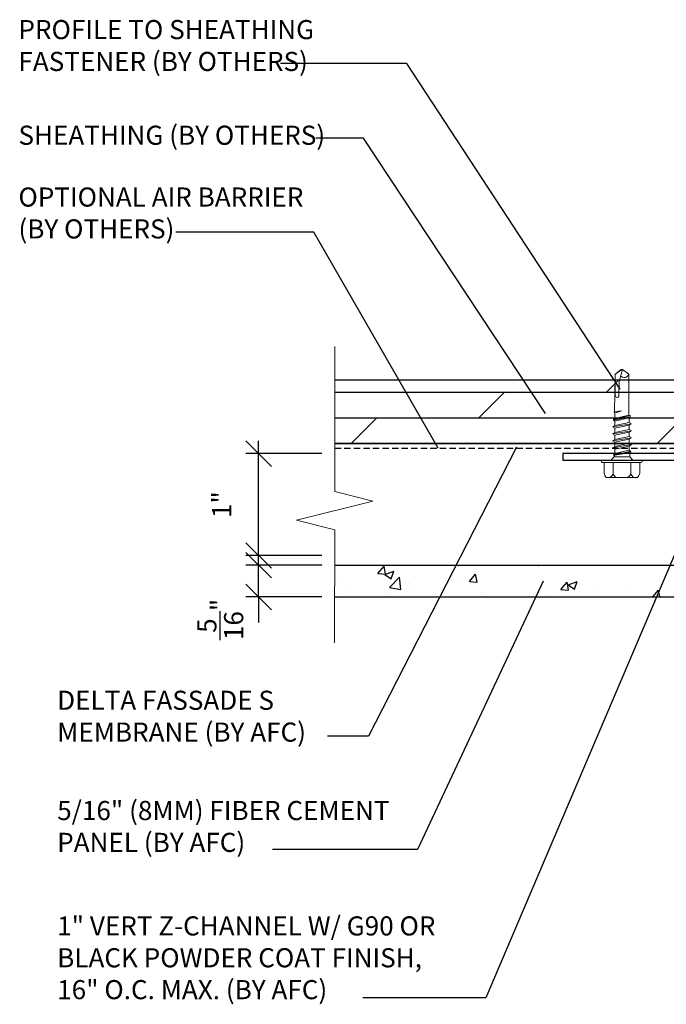
# Model space of a CAD drawing. Units: inches. Extents: x -224 to 914, y -1661 to 0.
# Drawn here: x -52 to -27, y -1399 to -1361 of the extents above; entities that cross this region are included whole.
import ezdxf

# ---------------------------------------------------------------- set-up
doc = ezdxf.new("R2010")
doc.units = ezdxf.units.IN
doc.linetypes.add('HIDDEN', pattern=[0.375, 0.25, -0.125])
for name, color, linetype in [('Clip', 8, 'Continuous'), ('ELEV-BACKGROUND', 7, 'Continuous'), ('ELEV_FC PANEL', 3, 'Continuous'), ('Extrusion', 253, 'Continuous'), ('HATCH', 14, 'Continuous'), ('TXT', 2, 'Continuous')]:
    doc.layers.add(name, color=color, linetype=linetype)
doc.layers.add('Dimension', color=7, linetype='Continuous', lineweight=5)
doc.layers.add('G-IMPT', color=8, linetype='Continuous', lineweight=9)
doc.styles.add('4scale', font='simplex.shx', dxfattribs={"width": 0.8, "height": 0.375})
doc.styles.add('8scale', font='simplex.shx', dxfattribs={"width": 0.8, "height": 0.75})
doc.dimstyles.new('8scale', dxfattribs={"dimscale": 8, "dimtxt": 0.18, "dimasz": 0.125, "dimexe": 0.0625, "dimexo": 0.0625, "dimgap": 0.09, "dimtad": 1, "dimdec": 4, "dimzin": 3, "dimdsep": 46, "dimlunit": 4, "dimtxsty": '8scale', "dimblk": 'OBLIQUE', "dimcen": 0.09, "dimdle": 0.0625, "dimadec": 0, "dimazin": 0, "dimtfac": 1, "dimtdec": 4, "dimtmove": 2, "dimatfit": 3, "dimldrblk": 'LEADER', "dimfxl": 1, "dimtolj": 1, "dimtzin": 0, "dimarcsym": 0})

# ---------------------------------------------------------------- blocks, each defined once
blk = doc.blocks.new('_Oblique')
at = {"color": 0, "linetype": 'ByBlock', "lineweight": -2}
blk.add_line((-0.5, -0.5), (0.5, 0.5), dxfattribs=at)
blk = doc.blocks.new('*D853')
at = {"layer": 'Defpoints', "color": 0, "transparency": 16777216}
for p in [(-42.885, -1382.112), (-39.903, -1382.112), (-39.903, -1383.362)]:
    blk.add_point(p, dxfattribs=at)
at = {"layer": 'TXT', "color": 0, "lineweight": -2, "transparency": 16777216}
for p, q in [((-42.885, -1382.112), (-42.885, -1381.112)), ((-40.403, -1382.112), (-43.385, -1382.112)), ((-42.885, -1383.362), (-42.885, -1382.112)), ((-40.403, -1383.362), (-43.385, -1383.362)), ((-42.885, -1383.362), (-42.885, -1384.362))]:
    blk.add_line(p, q, dxfattribs=at)
for p, rotation in [((-42.885, -1382.112), 270), ((-42.885, -1383.362), 90)]:
    blk.add_blockref('_Oblique', p, dxfattribs=dict(at, rotation=rotation))
at = {"layer": 'TXT', "color": 0, "transparency": 16777216, "insert": (-44.389, -1384.243), "char_height": 0.75, "attachment_point": 5, "rotation": 90, "style": '8scale'}
blk.add_mtext('\\A1;{\\H1x;\\S5/16;}"', dxfattribs=at)
blk = doc.blocks.new('LEADER')
blk.add_lwpolyline([(0, 0, 0, 0.15, 0), (-0.937, 0, 0, 0, 0), (-1, 0, 0, 0, 0)], format="xyseb")
blk = doc.blocks.new('*D854')
at = {"layer": 'Defpoints', "color": 0, "transparency": 16777216}
for p in [(-42.885, -1377.737), (-39.903, -1377.737), (-39.903, -1381.737)]:
    blk.add_point(p, dxfattribs=at)
at = {"layer": 'TXT', "color": 0, "lineweight": -2, "transparency": 16777216}
for p, q in [((-42.885, -1382.237), (-42.885, -1377.237)), ((-40.403, -1377.737), (-43.385, -1377.737)), ((-40.403, -1381.737), (-43.385, -1381.737))]:
    blk.add_line(p, q, dxfattribs=at)
for p, rotation in [((-42.885, -1377.737), 90), ((-42.885, -1381.737), 270)]:
    blk.add_blockref('_Oblique', p, dxfattribs=dict(at, rotation=rotation))
at = {"layer": 'TXT', "color": 0, "transparency": 16777216, "insert": (-44.332, -1379.737), "char_height": 0.75, "attachment_point": 5, "rotation": 90, "style": '8scale'}
blk.add_mtext('\\A1;1"', dxfattribs=at)
blk = doc.blocks.new('Fastener no washer - Fastener_dwg__U20-2764387-FIBER CEMENT PANEL TO COPING DETAIL')
at = {"layer": 'G-IMPT'}
for p, q in [((-0.1745, 0.1278), (-0.1745, 0.025)), ((-0.1538, 0.172), (0.1538, 0.172)), ((-0.087, 0.025), (-0.087, 0.1377)), ((0.0865, 0.025), (0.0865, 0.1377)), ((0.1745, 0.1278), (0.1745, 0.025)), ((-0.1895, 0), (0.1895, 0)), ((-0.187, 0.025), (0.187, 0.025)), ((-0.0932, -0.1505), (0.0921, -0.1193)), ((-0.0932, -0.2187), (0.0921, -0.1875)), ((-0.0932, -0.287), (0.0921, -0.2558)), ((-0.0932, -0.3553), (0.0921, -0.324)), ((-0.0705, -0.3001), (-0.0705, -0.3421)), ((-0.0803, -0.4353), (-0.0677, -0.4388)), ((0.0692, -0.4084), (0.0692, -0.4641))]:
    blk.add_line(p, q, dxfattribs=at)
at = {"layer": 'G-IMPT', "flags": 128}
for points in [[(-0.109, 0), (-0.0765, -0.0325), (-0.0765, -0.0615), (-0.0722, -0.072), (0.0676, -0.0468), (0.0823, -0.0487), (0.0794, -0.0517), (0.0826, -0.0533), (-0.0855, -0.0816), (-0.0705, -0.096), (-0.0705, -0.1374), (-0.0932, -0.1505), (-0.0705, -0.1636), (0.0688, -0.1325), (0.0693, -0.1744)], [(0.109, 0), (0.0765, -0.0325), (-0.0765, -0.0325)], [(-0.0712, -0.0715), (-0.0883, -0.08), (-0.0854, -0.0815), (-0.0894, -0.0851), (0.0823, -0.0487), (0.0693, -0.0648)], [(-0.0705, -0.096), (0.0694, -0.0648), (0.0694, -0.1062)], [(0.0731, -0.0458), (0.0686, -0.0466), (0.0765, -0.0387), (0.0765, -0.0325), (0.076, -0.0371)], [(-0.0705, -0.1636), (-0.0705, -0.2056), (-0.0932, -0.2187), (-0.0705, -0.2319)], [(-0.0705, -0.1374), (0.0693, -0.1062), (0.0915, -0.1194), (0.0688, -0.1325)], [(-0.0705, -0.2056), (0.0693, -0.1744), (0.0915, -0.1877), (0.0688, -0.2008)], [(0.0693, -0.2427), (0.0688, -0.2008), (-0.0705, -0.2319), (-0.0705, -0.2739), (-0.0932, -0.287), (-0.0705, -0.3001), (0.0688, -0.269)], [(-0.0705, -0.2739), (0.0693, -0.2427), (0.0915, -0.2559), (0.0688, -0.269), (0.0693, -0.3109), (-0.0705, -0.3421), (-0.0932, -0.3553), (-0.0705, -0.3684), (0.0688, -0.3373), (0.0688, -0.3821)], [(-0.0705, -0.3684), (-0.0705, -0.4132), (0.0694, -0.382), (0.0808, -0.3911), (0.0813, -0.3977), (0.0807, -0.3904)], [(0.0688, -0.37), (0.0688, -0.3373), (0.0915, -0.3242), (0.0693, -0.3109)], [(0.0691, -0.3927), (0.08, -0.3905), (-0.0812, -0.4231), (-0.0803, -0.4353), (0.0786, -0.3984), (0.0813, -0.3977), (0.0692, -0.4006)], [(-0.0705, -0.4132), (-0.0812, -0.4231), (-0.0782, -0.4225)], [(0.0786, -0.3984), (0.0813, -0.3977), (0.0694, -0.4082), (-0.0677, -0.4388), (-0.0677, -0.8418), (-0.0057, -0.887), (0.0069, -0.887), (-0.0057, -0.887), (0.0257, -0.7701), (0.0313, -0.6227)], [(0.0751, -0.4726), (0.0024, -0.4811), (0.0751, -0.4726), (0.0751, -0.4667), (0.0713, -0.474), (0.029, -0.479), (0.0024, -0.4811), (0.0295, -0.4723), (0.0682, -0.4639), (0.0751, -0.4667), (0.0713, -0.474), (0.0652, -0.838), (0.0652, -0.6368)], [(-0.0004, -0.8868), (0.0679, -0.8403), (0.0069, -0.887)]]:
    blk.add_lwpolyline(points, dxfattribs=at)
at = {"layer": 'G-IMPT'}
for centre, radius, start, end in [((-0.076, 0.1086), 0.1003, 140.82858, 168.99554), ((-0.1755, 0.089), 0.101, 28.81777, 55.25601), ((0.0015, 0.089), 0.101, 124.74399, 151.18223), ((-0.002, 0.089), 0.101, 28.81777, 55.25601), ((0.175, 0.089), 0.101, 124.74399, 151.18223), ((0.076, 0.1086), 0.1003, 11.00446, 39.17142), ((-0.187, 0.0125), 0.0125, 90, 180), ((-0.187, 0.0125), 0.0125, 180, 270), ((0.187, 0.0125), 0.0125, 360, 90), ((0.187, 0.0125), 0.0125, 270, 0), ((0.0459, -0.6276), 0.0154, 19.78411, 161.27775), ((0.0193, -0.6442), 0.0465, 9.1713, 27.92117), ((-0.0235, -0.8553), 0.0457, 38.00001, 162.88592)]:
    blk.add_arc(centre, radius, start, end, dxfattribs=at)
blk = doc.blocks.new('Fastener no washer - Fastener_dwg-2764386-FIBER CEMENT PANEL TO COPING DETAIL')
at = {"rotation": 90}
blk.add_blockref('Fastener no washer - Fastener_dwg__U20-2764387-FIBER CEMENT PANEL TO COPING DETAIL', (4939.7772, 1085.9375), dxfattribs=at)
blk = doc.blocks.new('Fastener no washer - Fastener no washer-2764327-FIBER CEMENT PANEL TO COPING DETAIL')
blk.add_blockref('Fastener no washer - Fastener_dwg-2764386-FIBER CEMENT PANEL TO COPING DETAIL', (-4939.7772, -1085.9375))

msp = doc.modelspace()

# ---------------------------------------------------------------- hatches: boundary and pattern name
at = {"layer": 'ELEV-BACKGROUND'}
h = msp.add_hatch(dxfattribs=at)
h.set_pattern_fill('DOLMIT', color=256, scale=4)
h.set_pattern_definition([(0, (-5100.2474, -2502.329), (0, 1), []), (45, (-5100.2474, -2502.329), (-2, 2), [1.4142136, -2.8284271])])
h.paths.add_polyline_path([(-15.204634, -1377.353401), (-15.204634, -1374.853401), (-39.902987, -1374.853401), (-39.902987, -1377.353401)])
at = {"layer": 'HATCH'}
h = msp.add_hatch(dxfattribs=at)
h.set_pattern_fill('AR-CONC', color=1, scale=0.5)
h.set_pattern_definition([(50, (-5101.8723, -2489.8374), (3.5863009, -0.3137607), [0.375, -4.125]), (355, (-5101.8723, -2489.8374), (-0.6937567, 3.7609607), [0.3, -3.3]), (100.451444, (-5101.5734, -2489.8635), (2.8925442, 3.4472), [0.318701, -3.5057106]), (46.1842, (-5101.8723, -2488.8374), (5.3362067, -0.8275964), [0.5625, -6.1875]), (96.63564, (-5101.4276, -2488.9063), (4.6733097, 4.870593), [0.4780517, -5.258569]), (351.18416, (-5101.872, -2488.8374), (4.67331, 4.870593), [0.45, -4.95]), (21, (-5101.3723, -2489.0874), (2.9845353, -2.0130945), [0.375, -4.125]), (326, (-5101.3723, -2489.0874), (1.2165767, 3.6257502), [0.3, -3.3]), (71.451445, (-5101.1235, -2489.255), (4.2011119, 1.6126558), [0.318701, -3.5057106]), (37.5, (-5101.8723, -2489.8374), (0.06079928, 1.66446927), [0, -3.26, 0, -3.35, 0, -3.3125]), (7.5, (-5101.8723, -2489.8374), (1.3153477, 1.97205856), [0, -1.91, 0, -3.185, 0, -1.2625]), (327.5, (-5102.9873, -2489.8374), (2.66911218, -0.11277436), [0, -1.25, 0, -3.9, 0, -5.175]), (317.5, (-5103.4873, -2489.8374), (2.9159308, 0.5005249), [0, -1.625, 0, -2.59, 0, -3.675])])
h.paths.add_polyline_path([(-21.145238, -1382.111797), (-16.70445, -1382.111797), (-16.70445, -1383.361797), (-21.145238, -1383.361797)])
h.paths.add_polyline_path([(-39.904604, -1382.111797), (-39.905029, -1383.361797), (-21.763662, -1383.361797), (-21.763662, -1382.111797)])

# ---------------------------------------------------------------- linework, layer by layer
at = {"layer": 'Dimension', "color": 7, "linetype": 'Continuous', "lineweight": 5}
msp.add_lwpolyline([(-39.902987, -1373.533686), (-39.902987, -1379.226902), (-38.402987, -1379.601902), (-41.402987, -1380.351902), (-39.902987, -1380.726902), (-39.905848, -1385.158346)], dxfattribs=at)
at = {"layer": 'ELEV-BACKGROUND'}
for p, q in [((-15.204634, -1374.853401), (-39.902987, -1374.853401)), ((-15.20445, -1377.361797), (-39.902987, -1377.353401)), ((-15.204634, -1377.353401), (-39.902987, -1377.353401))]:
    msp.add_line(p, q, dxfattribs=at)
at = {"layer": 'ELEV-BACKGROUND', "linetype": 'HIDDEN'}
msp.add_line((-39.903045, -1377.524845), (-15.20445, -1377.524675), dxfattribs=at)
at = {"layer": 'ELEV_FC PANEL'}
for p, q in [((-39.904604, -1382.111797), (-16.70445, -1382.111797)), ((-39.905029, -1383.361797), (-16.70445, -1383.361797))]:
    msp.add_line(p, q, dxfattribs=at)
at = {"layer": 'Extrusion'}
msp.add_lwpolyline([(-20.82945, -1381.486797), (-25.57945, -1381.486797, -0.414213562), (-25.82945, -1381.236797), (-25.82945, -1378.236797, 0.414213562), (-26.32945, -1377.736797), (-30.95445, -1377.736797), (-30.95445, -1377.986797), (-26.32945, -1377.986797, -0.414213562), (-26.07945, -1378.236797), (-26.07945, -1381.236797, 0.414213562), (-25.57945, -1381.736797), (-20.82945, -1381.736797)], format="xyb", close=True, dxfattribs=at)

# ---------------------------------------------------------------- block references
at = {"layer": 'Clip', "ltscale": 20, "xscale": 4, "yscale": 4, "zscale": 4, "rotation": 90}
msp.add_blockref('Fastener no washer - Fastener no washer-2764327-FIBER CEMENT PANEL TO COPING DETAIL', (-28.64195, -1377.986797), dxfattribs=at)

# ---------------------------------------------------------------- texts
at = {"layer": 'TXT', "char_height": 0.75, "attachment_point": 1, "style": '4scale'}
for s, insert, width in [('\\A1;\\pxql;PROFILE TO SHEATHING FASTENER (BY OTHERS)', (-52.302018, -1360.721135), 11.64943004), ('\\A1;\\pxql;SHEATHING (BY OTHERS)', (-52.302018, -1364.866768), 15.178966), ('\\A1;\\pxql;OPTIONAL AIR BARRIER\\P(BY OTHERS)', (-52.302018, -1367.29249), 15.178966), ('\\A1;\\pxql;DELTA FASSADE S MEMBRANE (BY AFC)', (-50.783402, -1387.040106), 10.53503646), ('\\A1;\\pxql;5/16" (8MM) FIBER CEMENT PANEL (BY AFC)', (-50.783402, -1391.36673), 15.178966), ('\\A1;\\pxql;1" VERT Z-CHANNEL W/ G90 OR BLACK POWDER COAT FINISH, 16" O.C. MAX. (BY AFC)', (-50.783402, -1395.895445), 15.28843235)]:
    msp.add_mtext(s, dxfattribs=dict(at, insert=insert, width=width))

# ---------------------------------------------------------------- dimensions: what is measured, and where the dimension line sits
at = {"layer": 'TXT'}
for base, p1, p2, picture, middle in [((-42.88529, -1377.736797), (-39.902803, -1381.736797), (-39.902803, -1377.736797), '*D854', (-44.332296, -1379.736797)), ((-42.88529, -1382.111797), (-39.902803, -1383.361797), (-39.902803, -1382.111797), '*D853', (-44.388598, -1384.243425))]:
    dim = msp.add_linear_dim(base=base, p1=p1, p2=p2, angle=270, dimstyle='8scale', override={"dimlfac": 0.25}, dxfattribs=at)
    dim.commit()
    dim.dimension.update_dxf_attribs({"geometry": picture, "text_midpoint": middle, "dimtype": 160})

# ---------------------------------------------------------------- leaders
for points in [[(-28.703246, -1375.206241), (-37.077159, -1362.429167), (-42.027912, -1362.429167)], [(-31.639747, -1376.159297), (-38.778532, -1365.354473), (-40.639113, -1365.354473)], [(-35.851236, -1377.524832), (-40.716925, -1369.043364), (-46.127052, -1369.043364)], [(-32.779765, -1377.480692), (-38.575978, -1388.820071), (-40.186001, -1388.820071)], [(-25.946704, -1380.206906), (-33.97935, -1399.089332), (-38.794801, -1399.089332)], [(-31.728051, -1382.743159), (-36.66101, -1393.273312), (-42.344284, -1393.273312)]]:
    msp.add_leader(points, dimstyle='8scale', override={"dimtad": 0}, dxfattribs=at)

doc.saveas('drawing.dxf')
